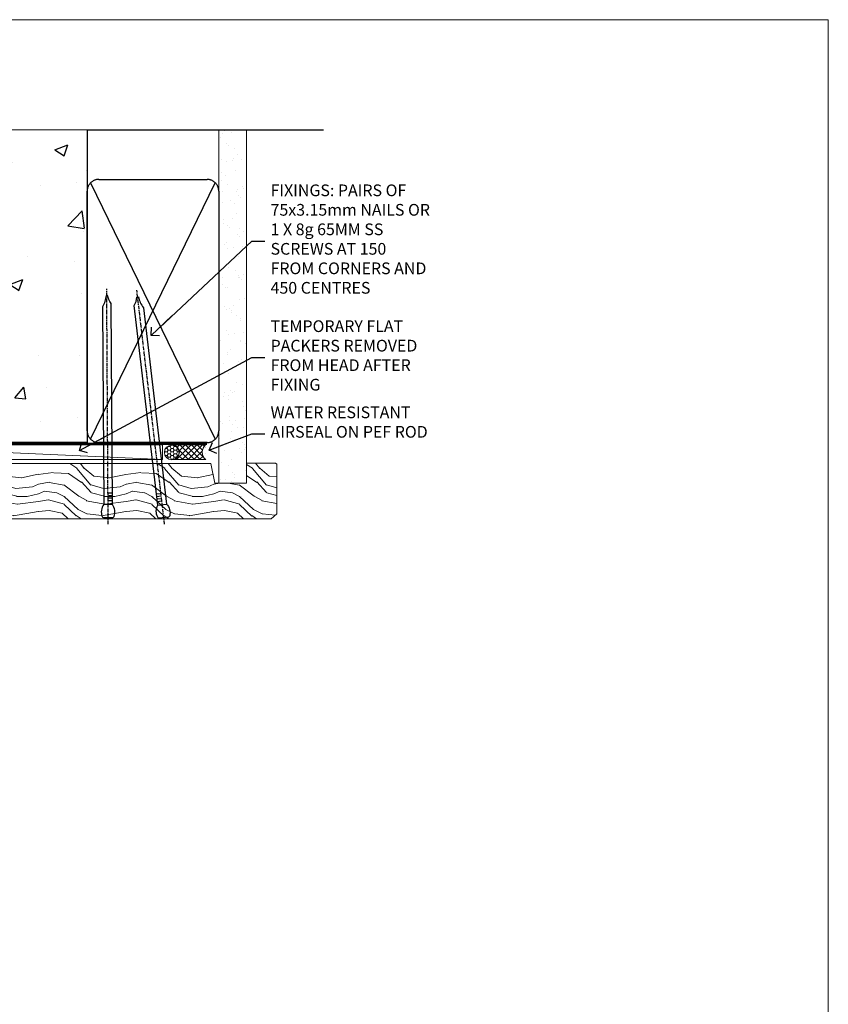
# Model space of a CAD drawing. Units: millimetres. Extents: x 0 to 776249, y -1112 to 730.
# Drawn here: x 5077 to 5353, y 393 to 730 of the extents above; entities that cross this region are included whole.
import ezdxf
from ezdxf import colors
from ezdxf.entities.mleader import LeaderData, LeaderLine
from ezdxf.math import Vec2, Vec3

# ---------------------------------------------------------------- set-up
doc = ezdxf.new("R2010")
doc.units = ezdxf.units.MM
doc.linetypes.add('CENTER', pattern=[2, 1.25, -0.25, 0.25, -0.25])
doc.linetypes.add('Dashed', pattern=[564.444447, 282.222223, -282.222223])
doc.layers.add('Aluminium Systems Ltd Joinery Detail', color=7, linetype='Continuous')
doc.layers.add('Aluminium Systems Ltd Notes', color=7, linetype='Continuous')
doc.layers.add('No Print', color=7, linetype='Continuous', plot=False)
doc.styles.get("Standard").update_dxf_attribs({"font": 'arial.ttf'})

# ---------------------------------------------------------------- blocks, each defined once
blk = doc.blocks.new('Concrete Block Head AL40 Masonry')
at = {"layer": 'Aluminium Systems Ltd Joinery Detail', "linetype": 'Dashed'}
h = blk.add_hatch(dxfattribs=at)
h.set_pattern_fill('AR-CONC', color=256, scale=0.25)
h.set_pattern_definition([(50, (-355.558, -568.82), (45.5462, -3.9848), [4.7625, -52.3875]), (355, (-355.56, -568.82), (-8.811, 47.7642), [3.81, -41.9101]), (100.4514, (-351.762, -569.15), (36.7353, 43.7794), [4.0475, -44.5226]), (46.184, (-355.56, -556.12), (67.7698, -10.5106), [7.144, -78.581]), (96.636, (-349.91, -556.996), (59.351, 61.8565), [6.071, -66.784]), (351.184, (-355.56, -556.12), (59.351, 61.8565), [5.715, -62.865]), (21, (-349.208, -559.295), (37.9036, -25.5663), [4.7625, -52.3875]), (326, (-349.21, -559.295), (15.4505, 46.047), [3.81, -41.91]), (71.4514, (-346.05, -561.425), (53.354, 20.4807), [4.0475, -44.5225]), (37.5, (-355.558, -568.82), (0.77215, 21.13876), [0, -41.402, 0, -42.545, 0, -42.06875]), (7.5, (-355.558, -568.82), (16.7049, 25.04514), [0, -24.257, 0, -40.4495, 0, -16.03375]), (327.5, (-369.718, -568.82), (33.89765, -1.4322), [0, -15.875, 0, -49.53, 0, -65.7225]), (317.5, (-376.068, -568.82), (37.0323, 6.3566), [0, -20.6375, 0, -32.893, 0, -46.6725])])
h.paths.add_polyline_path([(-55.95, 123.68), (-85.95, 123.68), (-85.95, 86.71, -0.414214), (-100.95, 71.71), (-200.95, 71.71, -0.414214), (-215.95, 86.71), (-215.95, 123.68), (-245.95, 123.68), (-245.95, 41.71), (-141.95, 41.71), (-141.95, 16.71), (-92.14, 16.71), (-92.14, 21.18), (-94.21, 21.18), (-94.21, 60.12), (-91, 61.86), (-90.64, 63.19), (-90.29, 61.86), (-87.07, 60.12), (-87.07, 21.18), (-88.74, 21.18), (-89.15, 20.88), (-89.15, 16.71), (-55.95, 16.71)])
at = {"layer": 'Aluminium Systems Ltd Joinery Detail'}
h = blk.add_hatch(dxfattribs=at)
h.set_pattern_fill('ANSI37', color=256, scale=0.5)
h.set_pattern_definition([(45, (-355.5578, -568.8198), (-1.122532, 1.122532), []), (135, (-355.5578, -568.8198), (-1.122532, -1.122532), [])])
h.paths.add_polyline_path([(-142.71, 41.59), (-146.46, 41.59), (-146.46, 38.17), (-158.29, 38.17, 0.182686), (-154.9, 29.92), (-148.9, 29.92, -0.070034), (-148.84, 29.92), (-148.66, 29.92, -0.914331), (-142.71, 29.46)])
h = blk.add_hatch(dxfattribs=at)
h.set_pattern_fill('HONEY', color=256, scale=0.25)
h.set_pattern_definition([(0, (-355.5578, -567.3223), (1.190625, 0.68740766), [0.79375, -1.5875]), (120, (-355.5578, -567.3223), (-1.190625, 0.6874077), [0.79375, -1.5875]), (60, (-355.5578, -567.3223), (3e-09, 1.3748153), [-1.5875, 0.79375])])
h.paths.add_polyline_path([(-148.7, 29.42, 1), (-142.71, 29.42, 1)])
at = {"layer": 'Aluminium Systems Ltd Joinery Detail', "linetype": 'Dashed'}
for p, q in [((-215.95, 86.71), (-215.95, 123.68)), ((-85.95, 86.71), (-85.95, 123.68)), ((-100.95, 71.71), (-200.95, 71.71))]:
    blk.add_line(p, q, dxfattribs=at)
at = {"layer": 'Aluminium Systems Ltd Joinery Detail', "linetype": 'Continuous', "lineweight": 5, "ltscale": 0.12}
blk.add_lwpolyline([(-46.31, 123.68), (-138.83, 123.68), (-139.73, 127.11), (-141, 119.69), (-142.04, 123.68), (-256.6, 123.68)], dxfattribs=at)
at = {"layer": 'Aluminium Systems Ltd Joinery Detail', "linetype": 'Dashed'}
for points in [[(-249.47, 123.68), (-249.47, 39.29), (-249.47, 29.29), (-245.65, 29.29), (-240.77, 38.17), (-146.46, 38.17), (-146.46, 41.71)], [(-55.95, 16.71), (-141.95, 16.71), (-141.95, 41.71), (-245.95, 41.71), (-245.95, 123.68)], [(-55.95, 123.68), (-55.95, 16.71), (-141.95, 16.71)]]:
    blk.add_lwpolyline(points, dxfattribs=at)
at = {"layer": 'Aluminium Systems Ltd Joinery Detail', "linetype": 'Dashed', "lineweight": 5, "ltscale": 0.01, "const_width": 0.25}
blk.add_lwpolyline([(-55.95, 16.58), (-142.08, 16.58), (-142.08, 41.59), (-246.09, 41.58), (-246.09, 72.24)], dxfattribs=at)
at = {"layer": 'Aluminium Systems Ltd Joinery Detail'}
blk.add_lwpolyline([(-154.9, 29.92), (-148.66, 29.92, -0.920787), (-142.71, 29.42), (-142.71, 29.42), (-142.71, 41.71), (-146.46, 41.71), (-146.46, 38.17), (-158.29, 38.17, 0.182686), (-154.9, 29.92, 60.934486)], format="xyb", dxfattribs=at)
at = {"layer": 'Aluminium Systems Ltd Joinery Detail', "linetype": 'CENTER', "lineweight": 5, "ltscale": 3, "const_width": 0.5, "elevation": 1}
blk.add_lwpolyline([(-55.95, 16.18), (-142.46, 16.18), (-142.46, 41.71)], dxfattribs=at)
at = {"layer": 'Aluminium Systems Ltd Joinery Detail'}
blk.add_circle((-145.7, 29.42, 1), 2.99, dxfattribs=at)
at = {"layer": 'Aluminium Systems Ltd Joinery Detail', "linetype": 'Dashed'}
for centre, start, end in [((-200.95, 86.71), 180, 270), ((-100.95, 86.71), 270, 0)]:
    blk.add_arc(centre, 15, start, end, dxfattribs=at)
at = {"layer": 'Aluminium Systems Ltd Joinery Detail'}
blk.add_arc((-145.69, 38.54, 1), 12.61, 181.6677, 223.0795, dxfattribs=at)
blk = doc.blocks.new('_Open90')
at = {"color": 0, "linetype": 'ByBlock', "lineweight": -2}
for p, q in [((0, 0), (-2.44, 0)), ((-0.5, 0.5), (0, 0)), ((0, 0), (-0.5, -0.5))]:
    blk.add_line(p, q, dxfattribs=at)
blk = doc.blocks.new('45mm Strapping Head Liner')
h = blk.add_hatch()
h.set_pattern_fill('AR-SAND', color=0, scale=0.15)
h.set_pattern_definition([(37.5, (-303.6067, -706.8324), (-0.240005, 7.3412), [0, -5.7912, 0, -6.477, 0, -6.19125]), (7.5, (-303.607, -706.832), (6.74285, 10.75238), [0, -3.1242, 0, -5.2197, 0, -2.00025]), (327.5, (-308.293, -706.8324), (11.864886, 0.02156), [0, -1.905, 0, -6.858, 0, -8.9535]), (317.5, (-308.293, -706.832), (11.45335, 3.34394), [0, -0.9525, 0, -4.4958, 0, -5.1435])])
h.paths.add_polyline_path([(109.5, -136.08), (100, -136.08), (100, -15.25), (109.5, -15.25)])
at = {"layer": 'Aluminium Systems Ltd Joinery Detail', "linetype": 'Dashed'}
for p, q in [((55, -15.25), (135.8, -15.25)), ((56.17, -33.38), (98.83, -121.04)), ((56.17, -121.04), (98.83, -33.38))]:
    blk.add_line(p, q, dxfattribs=at)
at = {"layer": 'Aluminium Systems Ltd Joinery Detail', "lineweight": 5}
blk.add_lwpolyline([(100, -15.25), (100, -136.08), (109.5, -136.08), (109.5, -15.25)], dxfattribs=at)
at = {"layer": 'Aluminium Systems Ltd Joinery Detail', "linetype": 'Dashed'}
blk.add_lwpolyline([(55, -36.21, -0.414214), (59, -32.21), (96, -32.21, -0.414214), (100, -36.21), (100, -118.21, -0.414214), (96, -122.21), (59, -122.21, -0.414214), (55, -118.21)], format="xyb", close=True, dxfattribs=at)
at = {"layer": 'Aluminium Systems Ltd Joinery Detail', "linetype": 'CENTER', "lineweight": 5, "ltscale": 3, "const_width": 0.5, "elevation": 2}
blk.add_lwpolyline([(55, -122.74), (96.01, -122.74)], dxfattribs=at)
at = {"layer": 'Aluminium Systems Ltd Joinery Detail', "linetype": 'Dashed', "lineweight": 5, "ltscale": 0.01, "const_width": 0.25, "elevation": 0.25}
blk.add_lwpolyline([(55, -122.34), (96.01, -122.34)], dxfattribs=at)
blk = doc.blocks.new('Page Layout')
at = {"layer": 'Aluminium Systems Ltd Joinery Detail', "color": 8, "lineweight": 5}
blk.add_lwpolyline([(0, 730.13), (0, 0), (553.08, 0), (553.08, 730.13)], close=True, dxfattribs=at)
blk = doc.blocks.new('Nail 75 JH')
at = {"linetype": 'CENTER'}
blk.add_line((0, 2.3), (0, -78.26), dxfattribs=at)
for p, q in [((1.5, -4.49), (-1.5, -4.49)), ((1.5, -5.73), (0.13, -5.73)), ((1.5, -6.6), (0.13, -6.6)), ((1.5, -7.47), (0.13, -7.47)), ((1.5, -8.34), (0.13, -8.34))]:
    blk.add_line(p, q)
blk.add_lwpolyline([(-1.5, -4.49, -0.247527), (-2.06, -0.36, -0.331135), (-1.58, 0), (1.58, 0, -0.331135), (2.06, -0.36, -0.247527), (1.5, -4.49), (1.5, -73.21, 0.124564), (0.28, -75.97), (-0.25, -75.97, 0.101255), (-1.5, -72.05)], format="xyb", close=True)
blk = doc.blocks.new('Concrete Block AL40 Masonry Liner Door')
at = {"layer": 'Aluminium Systems Ltd Joinery Detail', "lineweight": 5}
h = blk.add_hatch(dxfattribs=at)
h.set_pattern_fill('HONEY', color=256, scale=0.221113, angle=360, style=0)
h.set_pattern_definition([(0, (-405.4079, -274.31205), (1.0530483, 0.60797756), [0.7020322, -1.4040644]), (120, (-405.4079, -274.31205), (-1.05304816, 0.6079778), [0.7020322, -1.4040644]), (60, (-405.4079, -274.31205), (1e-07, 1.21595534), [-1.4040644, 0.7020322])])
edge = h.paths.add_edge_path()
edge.add_arc((114.92, -3.36), 2.5, 180, 360, ccw=False)
edge.add_arc((114.92, -3.36), 2.5, 0, 180, ccw=False)
h = blk.add_hatch(dxfattribs=at)
h.set_pattern_fill('NET', color=256, scale=0.442225, angle=225, style=0)
h.set_pattern_definition([(315, (-1772.8672, 4367.451), (-0.99282344, -0.99282344), []), (225, (-1772.8672, 4367.451), (-0.99282344, 0.99282344), [])])
edge = h.paths.add_edge_path()
edge.add_line((126.52, -0.8), (115.78, -0.79))
edge.add_arc((114.94, -3.26), 2.6, 283.0546, 431.2564, ccw=False)
edge.add_line((115.53, -5.79), (126.57, -5.79))
edge.add_arc((128.47, -3.28), 3.15, 128.1626, 232.8611, ccw=False)
h = blk.add_hatch(dxfattribs=at)
h.set_pattern_fill('WOOD-3', color=256, scale=97.5, angle=30, style=0, pattern_type=2)
h.set_pattern_definition([(4.7636, (552.8122, -7178.1291), (-330.0000284, -29.999746), [3.61248, -357.63537]), (348.6901, (556.412, -7177.829), (120.0000226, -29.999929), [4.58913, -148.38147]), (315, (560.912, -7178.73), (-3e-14, -30.00001), [3.39411, -39.03228]), (313.1524, (563.3122, -7181.1291), (420.00008502, -449.99992613), [6.57951, -651.37185]), (347.0054, (567.8122, -7185.9291), (-270.000023, 59.9999273), [4.00251, -396.24741]), (360, (571.712, -7186.83), (30, -30), [7.5, -22.5]), (9.4623, (579.212, -7186.829), (-150.0000232, -29.9999442), [3.64965, -178.83321]), (5.7106, (552.8122, -7186.229), (-269.9999827, -30.0000394), [3.01497, -298.48131]), (360, (555.812, -7185.93), (30, -30), [4.5, -25.5]), (331.6992, (560.3122, -7185.9291), (329.9998536, -180.0002662), [4.42944, -438.51525]), (307.875, (564.2122, -7188.029), (-120.0000559, 149.999973), [6.84105, -335.21157]), (320.7106, (568.4122, -7193.4291), (180.0000192, -149.99998896), [4.26381, -422.11632]), (353.6598, (571.712, -7196.129), (239.9999821, -30.0000474), [5.43324, -266.22831]), (11.8887, (577.1122, -7196.7291), (-419.99991903, -90.00031606), [5.82495, -576.66969]), (6.7098, (552.8122, -7195.5291), (270.00002993, 29.99981644), [5.13516, -508.3821]), (356.6335, (557.9122, -7194.9291), (479.99997966, -30.0003289), [5.10882, -505.77279]), (326.3099, (563.012, -7195.229), (-59.999987, 30.00004), [5.40834, -102.75822]), (312.5104, (567.5122, -7198.2291), (299.99972155, -330.0002602), [4.88364, -483.48096]), (345.0686, (570.8122, -7201.8291), (330.00001605, -89.9999086), [4.65726, -461.06799]), (360, (575.312, -7203.03), (30, -30), [3.6, -26.4]), (12.9946, (578.9122, -7203.0291), (270.000023, 59.9999273), [4.00251, -396.24741]), (360, (562.112, -7173.03), (30, -30), [0, -30]), (136.8476, (566.3122, -7177.5291), (449.99992613, -420.00008502), [6.57951, -651.37185]), (153.4349, (561.512, -7203.029), (-29.999975, 30.00004), [2.68329, -64.39875]), (171.8699, (559.112, -7201.829), (-179.9999933, 29.9999807), [4.24263, -207.88938]), (203.1986, (554.912, -7201.229), (-149.999992, -60.0000398), [2.28474, -226.18845]), (333.4349, (566.312, -7177.529), (29.999975, -30.00004), [3.35409, -63.72795]), (353.2902, (569.3122, -7179.0291), (-270.00002993, 29.99981644), [5.13516, -508.3821]), (10.1247, (574.4122, -7179.6291), (509.99996369, 90.00025766), [8.53287, -844.75488]), (10.3048, (552.8122, -7174.829), (180.0000288, 29.9998463), [3.35409, -332.05608]), (344.4759, (556.1122, -7174.2291), (-330.00003074, 89.99993333), [5.60445, -554.84178]), (317.1211, (561.5122, -7175.7291), (-390.0000238, 359.9999926), [5.7315, -567.41769]), (325.3048, (565.7122, -7179.6291), (299.99982777, -210.0002583), [4.74342, -469.59822]), (350.5377, (569.612, -7182.329), (150.0000232, -29.9999442), [5.47449, -177.0084]), (6.5819, (575.0122, -7183.2291), (-510.00004314, -59.99960101), [7.85175, -777.3234]), (8.1301, (552.812, -7182.329), (-179.9999933, -29.9999807), [4.24263, -207.88938]), (348.6901, (557.012, -7181.729), (120.0000226, -29.999929), [4.58913, -148.38147]), (317.4896, (561.5122, -7182.6291), (-330.0002602, 299.99972155), [4.88364, -483.48096]), (315, (565.112, -7185.93), (-3e-14, -30.00001), [5.51544, -36.91098]), (342.646, (569.0122, -7189.8291), (-390.00006057, 119.99983507), [5.02893, -497.86272]), (3.3665, (573.8122, -7191.3291), (-479.99997966, -30.0003289), [5.10882, -505.77279]), (17.1027, (578.9122, -7191.0291), (300.0000519, 89.9998648), [4.08045, -403.96368]), (8.7462, (552.8122, -7189.8291), (209.9999801, 30.0001259), [3.94587, -390.64251]), (345.0686, (556.7122, -7189.2291), (330.00001605, -89.9999086), [4.65726, -461.06799]), (327.9946, (561.2122, -7190.429), (-149.9999683, 90.0000332), [5.6604, -277.35906]), (310.1009, (566.0122, -7193.4291), (-329.9999418, 390.00005789), [7.45185, -737.7327]), (344.0546, (570.812, -7199.129), (-120.0000038, 29.9999967), [4.36806, -214.03524]), (6.009, (575.0122, -7200.3291), (299.99999253, 29.99997952), [5.7315, -567.41769]), (23.1986, (580.712, -7199.729), (149.999992, 60.0000398), [2.28474, -226.18845]), (9.4623, (552.812, -7198.829), (-150.0000232, -29.9999442), [3.64965, -178.83321]), (349.992, (556.4122, -7198.2291), (329.99998664, -60.00010416), [5.17881, -512.7015]), (322.5946, (561.5122, -7199.1291), (389.99977395, -300.00029858), [6.42027, -635.60775]), (330.9454, (566.6122, -7173.029), (210.0000115, -120.0000008), [3.08868, -305.78022]), (349.2157, (569.3122, -7174.5291), (-479.9999851, 90.0000165), [6.41328, -634.91349]), (7.125, (575.612, -7175.729), (-210.0000114, -29.9999485), [7.25604, -234.6117])])
h.paths.add_polyline_path([(150.87, -24.31), (148.99, -26.07), (41.25, -26.07), (41.25, -7.19), (128.29, -7.19), (129.62, -13.86), (140.5, -13.86), (140.5, -6.99), (150.44, -6.99), (150.87, -7.41)])
blk.add_line((0.89, -0.79), (111.72, -5.79), dxfattribs=at)
for points in [[(0.89, -0.79), (111.72, -0.79), (111.72, -5.79), (0.89, -5.79)], [(150.44, -6.99), (140.5, -6.99), (140.5, -13.86), (129.62, -13.86), (128.29, -7.19), (41.25, -7.19), (41.25, -26.07), (148.99, -26.07), (150.87, -24.31), (150.87, -7.41)]]:
    blk.add_lwpolyline(points, close=True, dxfattribs=at)
blk.add_lwpolyline([(115.51, -0.79), (126.52, -0.8, 0.491511), (126.57, -5.79), (115.53, -5.79, 0.810102)], format="xyb", close=True, dxfattribs=at)
at = {"layer": 'Aluminium Systems Ltd Joinery Detail', "lineweight": 5, "ltscale": 0.12}
blk.add_circle((114.92, -3.36), 2.5, dxfattribs=at)
at = {"layer": 'Aluminium Systems Ltd Joinery Detail', "xscale": -1, "rotation": 180.3473966407072}
blk.add_blockref('Nail 75 JH', (93.18, -25.63), dxfattribs=at)
at = {"layer": 'Aluminium Systems Ltd Joinery Detail', "rotation": 186.7683232742154}
blk.add_blockref('Nail 75 JH', (112.22, -25.63), dxfattribs=at)
blk = doc.blocks.new('MM Liner Text AL40 Head')
at = {"layer": 'Aluminium Systems Ltd Notes', "color": 3, "lineweight": 5, "ltscale": 0.12}
ml = blk.add_multileader_mtext('Standard', dxfattribs=at)
ml.set_content('FIXINGS: PAIRS OF 75x3.15mm NAILS OR 1 X 8g 65MM SS SCREWS AT 150 FROM CORNERS AND 450 CENTRES', color=3)
ml.set_leader_properties(color=8)
ml.set_arrow_properties(name='OPEN90')
ml.build(insert=Vec2(0, 0))
ml.multileader.update_dxf_attribs({"text_left_attachment_type": 2, "text_right_attachment_type": 2})
ctx = ml.context
ctx.base_point, ctx.plane_origin = Vec3(-58.36, 87.49, -1), Vec3(-263.95, -58.04, -1)
ctx.left_attachment, ctx.right_attachment = 2, 2
notes = []
notes.append((ctx, [(0, (1, 1, 0), (-62.82, 87.49, -1), (1, 0), 4.46, [(0, [(-97.19, 55.19, -1)], 0, [])])]))
ctx.mtext.insert, ctx.mtext.width, ctx.mtext.line_spacing_style, ctx.mtext.flow_direction = Vec3(-56.36, 106.82, -1), 55.1661, 2, 5
ml = blk.add_multileader_mtext('Standard', dxfattribs=at)
ml.set_content('TEMPORARY FLAT PACKERS REMOVED FROM HEAD AFTER FIXING', color=3)
ml.set_leader_properties(color=8)
ml.set_arrow_properties(name='OPEN90')
ml.build(insert=Vec2(0, 0))
ml.multileader.update_dxf_attribs({"text_left_attachment_type": 2, "text_right_attachment_type": 2})
ctx = ml.context
ctx.base_point, ctx.plane_origin = Vec3(-58.36, 47.7, -1), Vec3(-186.87, 168.9, -1)
ctx.left_attachment, ctx.right_attachment = 2, 2
notes.append((ctx, [(0, (1, 1, 0), (-62.82, 47.7, -1), (1, 0), 4.46, [(0, [(-121.67, 15.87, -1)], 0, [])])]))
ctx.mtext.insert, ctx.mtext.width, ctx.mtext.defined_height, ctx.mtext.line_spacing_style, ctx.mtext.flow_direction = Vec3(-56.36, 60.37, -1), 55.7375, 9.45, 2, 5
ml = blk.add_multileader_mtext('Standard', dxfattribs=at)
ml.set_content('WATER RESISTANT\\PAIRSEAL ON PEF ROD', color=3)
ml.set_leader_properties(color=8)
ml.set_arrow_properties(name='OPEN90')
ml.build(insert=Vec2(0, 0))
ml.multileader.update_dxf_attribs({"text_left_attachment_type": 2, "text_right_attachment_type": 2})
ctx = ml.context
ctx.base_point, ctx.plane_origin = Vec3(-58.36, 21.58, -1), Vec3(-198.56, 3.25, -1)
ctx.left_attachment, ctx.right_attachment = 2, 2
notes.append((ctx, [(0, (1, 1, 0), (-62.82, 21.58, -1), (1, 0), 4.46, [(0, [(-77.34, 15.96, -1)], 0, [])])]))
ctx.mtext.insert, ctx.mtext.width, ctx.mtext.line_spacing_style, ctx.mtext.flow_direction = Vec3(-56.36, 30.91, -1), 55.7375, 2, 5
for ctx, leaders in notes:
    for number, flags, end, landing, length, lines in leaders:
        leader = LeaderData()
        leader.index, (leader.has_last_leader_line, leader.has_dogleg_vector, leader.attachment_direction) = number, flags
        leader.last_leader_point, leader.dogleg_vector, leader.dogleg_length = Vec3(end), Vec3(landing), length
        for number, points, colour, breaks in lines:
            line = LeaderLine()
            line.index, line.vertices, line.color, line.breaks = number, Vec3.list(points), colors.encode_raw_color(colour), breaks
            leader.lines.append(line)
        ctx.leaders.append(leader)

msp = doc.modelspace()

# ---------------------------------------------------------------- block references
at = {"layer": 'Aluminium Systems Ltd Joinery Detail'}
for name, p in [('Concrete Block Head AL40 Masonry', (5155.56, 568.82)), ('Concrete Block AL40 Masonry Liner Door', (5013.61, 585.53))]:
    msp.add_blockref(name, p, dxfattribs=at)
at = {"layer": 'Aluminium Systems Ltd Joinery Detail', "color": 0, "linetype": 'Dashed'}
msp.add_blockref('45mm Strapping Head Liner', (5044.61, 707.74), dxfattribs=at)
at = {"layer": 'Aluminium Systems Ltd Notes', "linetype": 'Dashed'}
msp.add_blockref('MM Liner Text AL40 Head', (5218.7, 566.97, 1), dxfattribs=at)
at = {"layer": 'No Print'}
msp.add_blockref('Page Layout', (4800, 0), dxfattribs=at)

doc.saveas('drawing.dxf')
